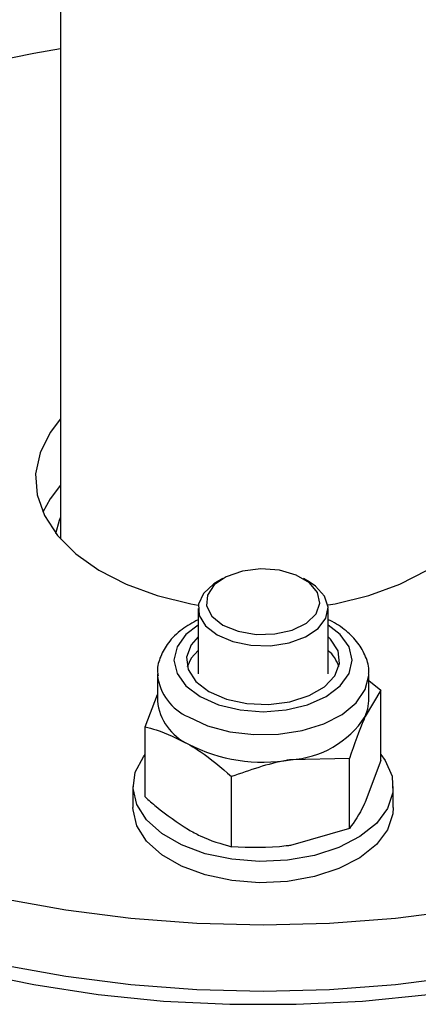
# Model space of a CAD drawing. Units: millimetres. Extents: x 8 to 201, y 4 to 288.
# Drawn here: x 160 to 161, y 128 to 131 of the extents above; entities that cross this region are included whole.
import ezdxf

# ---------------------------------------------------------------- set-up
doc = ezdxf.new("R2010")
doc.units = ezdxf.units.MM

msp = doc.modelspace()

# ---------------------------------------------------------------- linework, layer by layer
at = {"color": 7, "linetype": 'Continuous', "lineweight": 25}
for p, q in [((160.30004, 133.85851), (160.30004, 129.62977)), ((160.79878, 129.50858), (160.7811, 129.49837)), ((161.06399, 129.49837), (161.04631, 129.50858)), ((160.72254, 129.41674), (160.72254, 129.21587)), ((161.12254, 129.21587), (161.12254, 129.41674)), ((160.59754, 129.21587), (160.59754, 129.13259)), ((160.59754, 129.21587), (160.59767, 129.21066)), ((161.24754, 129.13259), (161.24754, 129.21587)), ((161.24754, 129.19507), (161.28503, 129.16496)), ((160.56005, 129.05281), (160.59754, 129.15188)), ((161.28503, 129.16496), (161.23647, 129.08403)), ((161.28503, 128.94943), (161.28503, 129.16496)), ((160.56005, 128.83729), (160.56005, 129.05281)), ((161.1879, 128.95569), (161.00666, 128.95136)), ((161.1879, 128.74017), (161.1879, 128.95569)), ((161.28503, 128.94943), (161.23647, 128.8211)), ((160.82541, 128.6841), (160.82541, 128.89962)), ((160.52254, 128.86966), (160.52254, 128.80434)), ((161.32254, 128.80434), (161.32254, 128.86966)), ((161.1879, 128.74017), (161.00666, 128.68843))]:
    msp.add_line(p, q, dxfattribs=at)
at = {"color": 7, "linetype": 'Continuous', "lineweight": 25, "flags": 128}
for points in [[(160.02548, 131.08409), (160.21785, 131.12391), (160.30004, 131.13772)], [(160.30004, 129.99941), (160.26803, 129.95789), (160.23669, 129.89542), (160.22311, 129.83086), (160.22765, 129.76588), (160.25018, 129.70216), (160.29013, 129.64136), (160.34645, 129.58503), (160.4177, 129.53466), (160.50202, 129.49153), (160.59724, 129.45678), (160.70087, 129.43129), (160.72336, 129.42719)], [(161.12254, 129.42733), (161.14421, 129.43129), (161.24785, 129.45678), (161.34306, 129.49153), (161.42738, 129.53466), (161.49863, 129.58503), (161.55496, 129.64136), (161.5949, 129.70216), (161.61744, 129.76588), (161.62197, 129.83086), (161.60839, 129.89542), (161.57705, 129.95789), (161.54504, 129.99941)], [(160.30004, 129.79527), (160.26803, 129.75375), (160.24524, 129.71252)], [(160.28566, 129.64689), (160.29691, 129.68829), (160.30004, 129.69626)], [(160.92254, 128.2394), (160.71837, 128.24447), (160.51572, 128.25966), (160.31608, 128.28485), (160.12092, 128.31985), (159.93171, 128.36441), (159.74982, 128.4182), (159.57662, 128.48081), (159.41339, 128.55178), (159.26133, 128.6306), (159.12156, 128.71666), (158.99514, 128.80935), (158.88298, 128.90796), (158.78592, 129.01178), (158.70468, 129.12003), (158.63986, 129.23191), (158.59194, 129.34659), (158.56127, 129.46323), (158.54809, 129.58096), (158.54754, 129.61046)], [(163.29754, 129.61046), (163.29699, 129.58096), (163.28381, 129.46323), (163.25314, 129.34659), (163.20522, 129.23191), (163.1404, 129.12003), (163.05916, 129.01178), (162.96211, 128.90796), (162.84995, 128.80935), (162.72352, 128.71666), (162.58375, 128.6306), (162.43169, 128.55178), (162.26846, 128.48081), (162.09526, 128.4182), (161.91338, 128.36441), (161.72416, 128.31985), (161.52901, 128.28485), (161.32936, 128.25966), (161.12671, 128.24447), (160.92254, 128.2394)], [(160.02548, 128.30013), (160.21785, 128.26031), (160.41543, 128.23019), (160.61676, 128.20998), (160.82036, 128.19984), (161.02472, 128.19984), (161.22832, 128.20998), (161.42965, 128.23019), (161.62723, 128.26031), (161.8196, 128.30013), (162.00532, 128.34935), (162.18303, 128.4076), (162.3514, 128.47446), (162.50919, 128.54942), (162.65524, 128.63193), (162.78846, 128.72139), (162.90786, 128.81713), (163.01257, 128.91844), (163.1018, 129.02457), (163.1749, 129.13474), (163.23132, 129.24813), (163.27065, 129.36389), (163.29259, 129.48118), (163.29728, 129.59004)], [(160.7988, 129.36572), (160.84568, 129.3464), (160.9009, 129.33691), (160.95845, 129.33828), (161.01212, 129.35037), (161.05608, 129.37186), (161.08557, 129.40043), (161.09739, 129.43298), (161.09027, 129.46598), (161.06496, 129.49586), (161.02423, 129.51938), (160.97248, 129.53398), (160.91531, 129.5381), (160.85893, 129.53127), (160.80944, 129.51425), (160.77221, 129.48887), (160.75127, 129.45789), (160.74889, 129.42466), (160.76532, 129.39279), (160.7988, 129.36572)], [(160.7811, 129.49837), (160.77095, 129.49205), (160.73923, 129.46291), (160.7238, 129.42967), (160.72603, 129.39528), (160.74572, 129.36279), (160.78112, 129.3351)], [(160.78112, 129.3351), (160.82909, 129.31466), (160.88536, 129.3033), (160.94493, 129.30201), (161.00252, 129.31092), (161.053, 129.32923), (161.09189, 129.35532), (161.11573, 129.38686), (161.1224, 129.42106), (161.11132, 129.45488), (161.08346, 129.4853), (161.06399, 129.49837)], [(160.72254, 129.36564), (160.68525, 129.33661), (160.65788, 129.29846), (160.64854, 129.25752), (160.65788, 129.21658), (160.68525, 129.17843), (160.72879, 129.14567)], [(160.72879, 129.14567), (160.78554, 129.12053), (160.85162, 129.10473), (160.92254, 129.09934), (160.99346, 129.10473), (161.05954, 129.12053), (161.11629, 129.14567), (161.15983, 129.17843), (161.1872, 129.21658), (161.19654, 129.25752), (161.1872, 129.29846), (161.15983, 129.33661), (161.12254, 129.36564)], [(160.72254, 129.32953), (160.70169, 129.30507), (160.68743, 129.26722), (160.69221, 129.22859), (160.71566, 129.1923), (160.75587, 129.1613)], [(160.75587, 129.1613), (160.80958, 129.13809), (160.87244, 129.12455), (160.93936, 129.12179), (161.00491, 129.13002), (161.0638, 129.14858), (161.11124, 129.17597), (161.14339, 129.20996), (161.15765, 129.24781), (161.15287, 129.28644), (161.12942, 129.32273), (161.12254, 129.32953)], [(160.72254, 129.28789), (160.70169, 129.26343), (160.6896, 129.2367)], [(160.69273, 129.08321), (160.75192, 129.05619), (160.82031, 129.03778), (160.89422, 129.02897), (160.96964, 129.03024), (161.04253, 129.04151), (161.10895, 129.06219), (161.16532, 129.09115), (161.20861, 129.12683), (161.23647, 129.16731), (161.2474, 129.21042), (161.24754, 129.21688)], [(161.23647, 129.08403), (161.24476, 129.1081), (161.24754, 129.13259)], [(161.28503, 128.96729), (161.298, 128.94929), (161.31888, 128.90083), (161.32122, 128.85092), (161.30492, 128.80188), (161.27074, 128.75601), (161.22028, 128.71546), (161.1559, 128.68211), (161.0806, 128.65754), (160.99792, 128.64288), (160.91171, 128.63883), (160.82601, 128.64557), (160.74482, 128.66279), (160.67194, 128.68968), (160.61078, 128.72499), (160.56419, 128.76706), (160.53436, 128.81393), (160.52269, 128.86341), (160.52971, 128.91318), (160.5551, 128.96091), (160.56005, 128.96729)], [(161.32254, 128.80434), (161.32122, 128.7856), (161.30492, 128.73656), (161.27074, 128.69069), (161.22028, 128.65013), (161.1559, 128.61679), (161.0806, 128.59222), (160.99792, 128.57756), (160.91171, 128.57351), (160.82601, 128.58025), (160.74482, 128.59747), (160.67194, 128.62436), (160.61078, 128.65967), (160.56419, 128.70174), (160.53436, 128.74861), (160.52269, 128.79808), (160.52254, 128.80434)], [(160.92254, 128.44353), (160.71837, 128.44861), (160.51572, 128.4638), (160.31608, 128.48899), (160.12092, 128.52399)], [(161.52901, 128.48899), (161.32936, 128.4638), (161.12671, 128.44861), (160.92254, 128.44353)]]:
    msp.add_lwpolyline(points, dxfattribs=at)
at = {"color": 7, "linetype": 'Continuous', "lineweight": 25}
for centre, radius, start, end in [((161.04987, 129.20494), 0.11028, 16.73698, 48.78006), ((160.75704, 129.23035), 0.16059, 187.04499, 246.3929), ((160.76089, 129.14931), 0.1642, 185.8452, 245.47494), ((160.98889, 129.24752), 0.29669, 273.4335, 326.56112), ((160.92199, 129.44301), 0.49889, 242.64283, 279.7711)]:
    msp.add_arc(centre, radius, start, end, dxfattribs=at)
for points, knots in [([(160.72254, 129.38157), (160.70549, 129.37229), (160.66949, 129.3527), (160.63075, 129.31398), (160.60625, 129.27029), (160.59582, 129.23446), (160.59873, 129.21429), (160.59948, 129.20909)], [0, 0, 0, 0, 0.2330313, 0.4920311, 0.7130883, 0.9260591, 1, 1, 1, 1]), ([(161.24681, 129.21721), (161.24703, 129.21873), (161.24958, 129.23592), (161.239, 129.26897), (161.21615, 129.31183), (161.17803, 129.34872), (161.146, 129.37225), (161.12447, 129.38082), (161.12254, 129.38158)], [0, 0, 0, 0, 0.0224912, 0.2550166, 0.4849536, 0.7235842, 0.9752634, 1, 1, 1, 1]), ([(161.23647, 129.08403), (161.23532, 129.08152), (161.21892, 129.04585), (161.20285, 128.99913), (161.1879, 128.95569)], [0, 0, 0, 0, 0.0702148, 1, 1, 1, 1]), ([(160.56005, 129.05281), (160.57119, 129.04996), (160.61444, 129.03889), (160.65937, 129.01652), (160.69273, 128.99992)], [0, 0, 0, 0, 0.2575513, 1, 1, 1, 1]), ([(160.69273, 128.99992), (160.7048, 128.9926), (160.74971, 128.96537), (160.79343, 128.92739), (160.82541, 128.89962)], [0, 0, 0, 0, 0.2686336, 1, 1, 1, 1]), ([(161.00666, 128.95136), (161.00236, 128.95067), (160.94116, 128.94087), (160.88118, 128.91949), (160.82541, 128.89962)], [0, 0, 0, 0, 0.0702148, 1, 1, 1, 1]), ([(160.56005, 128.83729), (160.57119, 128.82728), (160.61444, 128.78842), (160.65937, 128.75891), (160.69273, 128.73699)], [0, 0, 0, 0, 0.2575513, 1, 1, 1, 1]), ([(161.23647, 128.8211), (161.23532, 128.81864), (161.21892, 128.78365), (161.20285, 128.76112), (161.1879, 128.74017)], [0, 0, 0, 0, 0.07021477, 1, 1, 1, 1]), ([(160.69273, 128.73699), (160.7048, 128.73038), (160.74971, 128.70576), (160.79343, 128.69325), (160.82541, 128.6841)], [0, 0, 0, 0, 0.2686336, 1, 1, 1, 1]), ([(161.00666, 128.68843), (161.00236, 128.68779), (160.94116, 128.67866), (160.88118, 128.68148), (160.82541, 128.6841)], [0, 0, 0, 0, 0.0702148, 1, 1, 1, 1])]:
    msp.add_open_spline(points, degree=3, knots=knots, dxfattribs=at)

doc.saveas('drawing.dxf')
